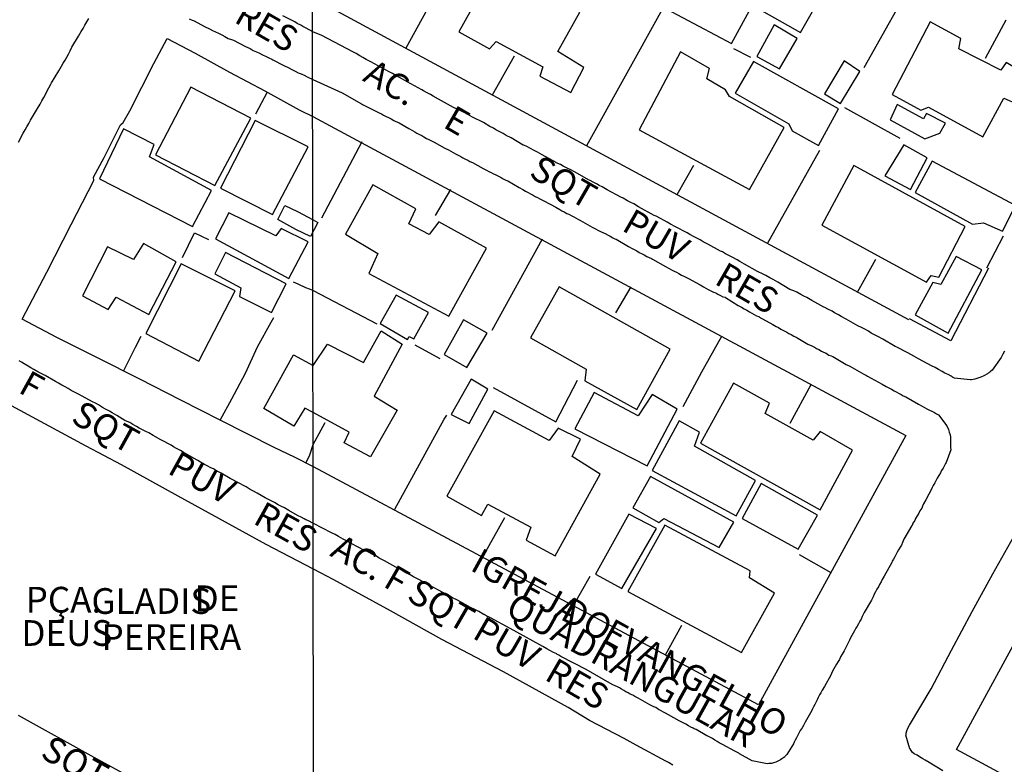
# Model space of a CAD drawing. Units: millimetres. Extents: x 185545 to 187957, y 1663200 to 1665975.
# Drawn here: x 186483 to 186579, y 1663331 to 1663403 of the extents above; entities that cross this region are included whole.
import ezdxf
from ezdxf.enums import TextEntityAlignment as Align

# ---------------------------------------------------------------- set-up
doc = ezdxf.new("R2010")
doc.units = ezdxf.units.MM
for name, color, linetype in [('V-AREA_VERDE', 3, 'Continuous'), ('V-EDIFICACAO', 2, 'Continuous'), ('V-LOTE', 10, 'Continuous'), ('V-NOME_DOS_LOGRADOUROS', 7, 'Continuous'), ('V-QUADRA', 6, 'Continuous'), ('V-TEMPLO', 5, 'Continuous'), ('V-TESTADA', 5, 'Continuous'), ('X-LIMITE_1000', 7, 'Continuous')]:
    doc.layers.add(name, color=color, linetype=linetype)

msp = doc.modelspace()

# ---------------------------------------------------------------- linework, layer by layer
at = {"layer": 'V-AREA_VERDE'}
for points in [[(186546.47, 1663330.56), (186546.05, 1663330.82), (186545.81, 1663330.95), (186542.91, 1663332.5), (186541.75, 1663333.15), (186538.38, 1663334.9), (186536.28, 1663336.16), (186530, 1663339.62), (186524, 1663342.78), (186519.02, 1663345.58), (186513.49, 1663348.59), (186511.52, 1663349.63), (186506.93, 1663352.01), (186498.36, 1663356.73), (186492.86, 1663359.76), (186489.43, 1663361.59), (186478.52, 1663367.46)], [(186482.81, 1663335.43), (186490.15, 1663331.35), (186497.51, 1663327.31)]]:
    msp.add_lwpolyline(points, dxfattribs=at)
at = {"layer": 'V-EDIFICACAO'}
for points in [[(186556.76, 1663409.73), (186556.95, 1663410.58), (186554.13, 1663412.16), (186552.67, 1663409.56), (186554.92, 1663408.13), (186553.32, 1663404.99), (186558.89, 1663401.81), (186560.96, 1663405.47), (186563.68, 1663404.11), (186564.89, 1663406.4), (186559.88, 1663409.22), (186559.21, 1663408.38), (186556.76, 1663409.73)], [(186530.7, 1663409.65), (186529.85, 1663408.25), (186529.2, 1663408.25), (186525.65, 1663401.88), (186528.65, 1663400.24), (186529.29, 1663400.95), (186533.82, 1663398.48), (186533.53, 1663397.56), (186536.56, 1663395.97), (186537.82, 1663398.41), (186535.28, 1663399.96), (186537.44, 1663403.81), (186532.2, 1663406.73), (186532.54, 1663407.85), (186531.88, 1663408.27), (186532.07, 1663408.89), (186530.7, 1663409.65)], [(186545.83, 1663404.12), (186552.19, 1663400.76), (186553.93, 1663403.95), (186547.84, 1663407.5), (186545.83, 1663404.12)], [(186556.34, 1663402.57), (186554.63, 1663399.49), (186556.86, 1663398.28), (186558.58, 1663401.23), (186556.34, 1663402.57)], [(186578.37, 1663398.17), (186574.28, 1663400.24), (186574.49, 1663401.25), (186571.49, 1663402.87), (186567.8, 1663395.78), (186570.61, 1663394.27), (186571.34, 1663394.56), (186576.64, 1663391.67), (186578.68, 1663395.42), (186581.32, 1663394.27), (186582.66, 1663396.67), (186578.9, 1663398.91), (186578.37, 1663398.17)], [(186551.6, 1663396.24), (186549.78, 1663397.32), (186550.04, 1663398.32), (186547.22, 1663399.93), (186543.2, 1663392.35), (186553.92, 1663386.56), (186557.3, 1663392.58), (186551.99, 1663395.59), (186551.6, 1663396.24)], [(186554.33, 1663398.99), (186552.54, 1663395.91), (186557.76, 1663392.94), (186558.07, 1663392.24), (186560.65, 1663390.82), (186562.59, 1663394.38), (186554.33, 1663398.99)], [(186563.15, 1663399.05), (186561.22, 1663395.86), (186562.79, 1663394.91), (186564.67, 1663398.04), (186563.15, 1663399.05)], [(186499.6, 1663396.5), (186496.17, 1663389.92), (186501.93, 1663386.95), (186505.42, 1663393.49), (186499.6, 1663396.5)], [(186568.3, 1663394.8), (186567.62, 1663393.34), (186570.99, 1663391.46), (186572.45, 1663392.02), (186573, 1663393), (186571.16, 1663393.94), (186570.87, 1663393.43), (186568.3, 1663394.8)], [(186505.85, 1663393.26), (186502.48, 1663386.69), (186507.55, 1663384.13), (186511.01, 1663390.69), (186505.85, 1663393.26)], [(186495.57, 1663389.74), (186496.03, 1663390.91), (186493.06, 1663392.45), (186490.7, 1663387.57), (186499.75, 1663382.94), (186501.62, 1663386.46), (186495.57, 1663389.74)], [(186567.11, 1663387.87), (186569.6, 1663386.56), (186571.2, 1663389.64), (186568.93, 1663390.89), (186567.11, 1663387.87)], [(186564.08, 1663388.89), (186560.98, 1663383.08), (186571.14, 1663377.52), (186571.6, 1663378.19), (186572.35, 1663378.02), (186574.9, 1663382.95), (186564.08, 1663388.89)], [(186571.71, 1663389.31), (186570.05, 1663386.27), (186575.61, 1663383.19), (186576.68, 1663383.31), (186578.54, 1663382.48), (186579.79, 1663385), (186571.71, 1663389.31)], [(186520.79, 1663383.21), (186521.48, 1663384.67), (186517.29, 1663387.01), (186514.65, 1663382.19), (186517.79, 1663380.31), (186516.9, 1663378.37), (186524.69, 1663374.24), (186528.36, 1663380.83), (186523.7, 1663383.39), (186522.77, 1663382.17), (186520.79, 1663383.21)], [(186503.3, 1663384.29), (186502.01, 1663381.76), (186509.14, 1663377.9), (186511.01, 1663381.47), (186508.39, 1663382.76), (186507.85, 1663382.04), (186503.3, 1663384.29)], [(186511.22, 1663381.98), (186509.81, 1663382.65), (186508.06, 1663383.62), (186508.74, 1663385), (186509.97, 1663384.41), (186511.48, 1663383.6), (186511.94, 1663383.35)], [(186494.98, 1663381.31), (186494.01, 1663379.74), (186491.48, 1663380.97), (186489.05, 1663376.22), (186491.56, 1663374.87), (186492.34, 1663376.06), (186495.52, 1663374.4), (186498.16, 1663379.5), (186494.98, 1663381.31)], [(186502.98, 1663380.41), (186501.93, 1663378.34), (186504.45, 1663377), (186504.33, 1663376.15), (186507.45, 1663374.57), (186508.87, 1663377.36), (186502.98, 1663380.41)], [(186498.64, 1663379.32), (186495.23, 1663372.53), (186500.37, 1663369.84), (186503.92, 1663376.69), (186498.64, 1663379.32)], [(186574.02, 1663380.04), (186572.54, 1663377.31), (186571.76, 1663377.51), (186570.05, 1663374.36), (186573.26, 1663372.58), (186576.52, 1663378.72), (186574.02, 1663380.04)], [(186535.41, 1663377.08), (186532.64, 1663372.11), (186538.06, 1663369.07), (186537.93, 1663367.93), (186542.98, 1663365.16), (186546.22, 1663371.01), (186535.41, 1663377.08)], [(186519.57, 1663376.27), (186518.023, 1663373.504), (186520.658, 1663371.954), (186520.831, 1663372.249), (186521.3, 1663372.02), (186522.7, 1663374.57), (186519.57, 1663376.27)], [(186526.11, 1663373.86), (186524.24, 1663370.5), (186526.43, 1663369.25), (186528.41, 1663372.59), (186526.11, 1663373.86)], [(186511.49, 1663369.44), (186512.88, 1663371.52), (186516.39, 1663369.72), (186518.11, 1663372.81), (186520.16, 1663371.52), (186517.42, 1663366.46), (186519.65, 1663365.09), (186517.08, 1663360.55), (186514.51, 1663361.92), (186514.989, 1663362.955), (186511.5, 1663364.85), (186510.69, 1663365.27), (186509.61, 1663363.52), (186509.61, 1663363.52), (186509.61, 1663363.52), (186509.61, 1663363.52), (186506.69, 1663365.25), (186506.69, 1663365.25), (186506.69, 1663365.25), (186506.69, 1663365.25), (186509.57, 1663370.48), (186509.57, 1663370.48), (186509.57, 1663370.48), (186509.57, 1663370.48), (186509.57, 1663370.48), (186509.57, 1663370.48)], [(186524.92, 1663364.65), (186526.67, 1663363.8), (186528.49, 1663367.14), (186526.86, 1663368.09), (186524.92, 1663364.65)], [(186555.44, 1663364.76), (186555.87, 1663365.75), (186552.39, 1663367.71), (186549.17, 1663361.88), (186560.79, 1663355.4), (186563.95, 1663361.18), (186560.79, 1663363.02), (186560.14, 1663362.18), (186555.44, 1663364.76)], [(186543.09, 1663364.52), (186538.83, 1663366.81), (186536.94, 1663363.26), (186543.97, 1663359.66), (186546.9, 1663365.19), (186544.45, 1663366.6), (186543.09, 1663364.52)], [(186535.33, 1663363.33), (186534.45, 1663362.14), (186529.11, 1663365.02), (186524.5, 1663356.73), (186527.86, 1663354.85), (186528.49, 1663355.93), (186532.68, 1663353.69), (186532.21, 1663352.45), (186535.04, 1663350.93), (186539.4, 1663358.87), (186536.68, 1663360.57), (186537.48, 1663362.28), (186535.33, 1663363.33)], [(186548.57, 1663361.59), (186549.08, 1663362.94), (186547.08, 1663364.04), (186544.48, 1663359.21), (186552.64, 1663354.8), (186554.53, 1663358.26), (186548.57, 1663361.59)], [(186544.29, 1663358.63), (186542.57, 1663355.57), (186545.1, 1663354.17), (186545.61, 1663354.54), (186550.97, 1663351.74), (186552.4, 1663354.19), (186544.29, 1663358.63)], [(186555.07, 1663357.95), (186553.22, 1663354.56), (186558.66, 1663351.57), (186560.54, 1663354.87), (186555.07, 1663357.95)], [(186542.18, 1663354.96), (186538.94, 1663349.13), (186541.51, 1663347.73), (186544.9, 1663353.58), (186542.18, 1663354.96)]]:
    msp.add_lwpolyline(points, close=True, dxfattribs=at)
at = {"layer": 'V-LOTE'}
for points in [[(186520.58, 1663421.1), (186519, 1663418.18), (186527.74, 1663413.45), (186520.52, 1663400.29)], [(186609.76, 1663335.32), (186600.55, 1663317.77), (186574.06, 1663332.09), (186621.85, 1663419.8), (186641.74, 1663409.17), (186647.85, 1663405.58), (186614.57, 1663344.21)], [(186565.08, 1663398.43), (186570.29, 1663407.72)], [(186540.06, 1663406.94), (186545.43, 1663404.06), (186538.09, 1663390.8)], [(186569.44, 1663373.87), (186511.45, 1663405.19)], [(186576.87, 1663399.31), (186578.9, 1663403.06)], [(186493.02, 1663393.05), (186493.65, 1663394.21), (186496, 1663398.8), (186497.29, 1663401.25), (186500.03, 1663399.8), (186503.36, 1663397.97), (186506.79, 1663396.14), (186510.14, 1663394.31), (186511.46, 1663393.64)], [(186528.95, 1663395.74), (186531.09, 1663399.56)], [(186552.37, 1663400.27), (186554.04, 1663399.43)], [(186507.03, 1663396.01), (186505.88, 1663393.86)], [(186563.17, 1663394.51), (186568.54, 1663391.54)], [(186511.46, 1663393.64), (186569.13, 1663362.62), (186554.81, 1663336.42), (186511.51, 1663359.56)], [(186512.34, 1663383.79), (186516.26, 1663391.22)], [(186555.69, 1663381.3), (186560.77, 1663390.37)], [(186546.89, 1663386.05), (186548.51, 1663388.93)], [(186511.51, 1663359.56), (186509.69, 1663360.5), (186507.69, 1663361.47), (186502.46, 1663364.12), (186498.62, 1663366.05), (186494.62, 1663368.09), (186490.58, 1663370.13), (186486.56, 1663372.15), (186483.18, 1663373.94), (186485.58, 1663378.5), (186487.96, 1663383.16), (186490.16, 1663387.43)], [(186523.4, 1663384.02), (186524.89, 1663386.55)], [(186498.78, 1663379.92), (186499.96, 1663382.33), (186501.32, 1663381.67)], [(186528.91, 1663372.87), (186533.79, 1663381.74)], [(186578.59, 1663382.02), (186576.99, 1663378.91)], [(186564.44, 1663376.57), (186566.23, 1663379.77)], [(186511.49, 1663376.71), (186510.79, 1663376.99), (186510.03, 1663377.34), (186509.58, 1663377.55)], [(186511.49, 1663376.71), (186517.68, 1663373.49)], [(186540.93, 1663374.54), (186542.42, 1663377.07)], [(186502.46, 1663364.12), (186503.59, 1663366.2), (186504.91, 1663368.7), (186506.09, 1663371.25), (186507.4, 1663373.65), (186507.66, 1663374.11)], [(186493.05, 1663368.89), (186494.2, 1663371.21), (186494.78, 1663372.28)], [(186547.47, 1663365.45), (186549.31, 1663368.8), (186551.25, 1663372.29)], [(186521.37, 1663371.43), (186523.81, 1663370.1)], [(186529, 1663367.3), (186535.09, 1663363.96), (186537.19, 1663367.99)], [(186557.9, 1663363.83), (186559.94, 1663367.59)], [(186519.44, 1663355.44), (186524.22, 1663364.2), (186524.5, 1663364.59)], [(186511.5, 1663361.75), (186512.66, 1663363.9)], [(186510.78, 1663359.94), (186511.16, 1663360.75), (186511.5, 1663361.75)], [(186528.01, 1663350.83), (186530.13, 1663354.64)], [(186558.75, 1663351.04), (186561.85, 1663349.3)], [(186536.8, 1663346.1), (186538.45, 1663348.95)], [(186545.75, 1663341.29), (186547.34, 1663344.18)]]:
    msp.add_lwpolyline(points, dxfattribs=at)
at = {"layer": 'V-QUADRA'}
for points in [[(186578.73, 1663370.84), (186578.56, 1663370.54), (186578.42, 1663370.22), (186577.52, 1663368.96), (186577.37, 1663368.83), (186577.31, 1663368.79), (186577.29, 1663368.77), (186577.24, 1663368.75), (186577.2, 1663368.71), (186577.16, 1663368.69), (186577.07, 1663368.62), (186576.73, 1663368.43), (186576.44, 1663368.28), (186576.14, 1663368.2), (186575.84, 1663368.11), (186575.54, 1663368.05), (186575.39, 1663368.03), (186573.88, 1663368.2), (186573.66, 1663368.28), (186573.64, 1663368.33), (186573.56, 1663368.39), (186573.24, 1663368.54), (186572.94, 1663368.69), (186572.94, 1663368.69), (186572.66, 1663368.86), (186572.3, 1663369.05), (186571.98, 1663369.22), (186571.64, 1663369.39), (186570.38, 1663370.07), (186569.92, 1663370.35), (186569.62, 1663370.5), (186569.34, 1663370.67), (186568.93, 1663370.86), (186568.66, 1663371.01), (186568.25, 1663371.22), (186568.1, 1663371.29), (186566.91, 1663371.99), (186566.42, 1663372.24), (186566.14, 1663372.39), (186565.78, 1663372.59), (186565.5, 1663372.76), (186565.14, 1663372.95), (186564.84, 1663373.12), (186564.48, 1663373.29), (186563.35, 1663373.93), (186562.84, 1663374.2), (186562.58, 1663374.35), (186562.2, 1663374.55), (186561.96, 1663374.7), (186561.56, 1663374.91), (186561.26, 1663375.06), (186561.16, 1663375.1), (186559.98, 1663375.76), (186559.52, 1663376.04), (186559.22, 1663376.17), (186558.94, 1663376.34), (186558.54, 1663376.55), (186558.24, 1663376.7), (186557.94, 1663376.8), (186557.87, 1663376.83), (186556.7, 1663377.53), (186556.23, 1663377.78), (186555.91, 1663377.96), (186555.51, 1663378.17), (186555.19, 1663378.34), (186554.79, 1663378.53), (186554.72, 1663378.56), (186553.46, 1663379.28), (186553, 1663379.53), (186552.72, 1663379.7), (186552.31, 1663379.92), (186551.99, 1663380.09), (186551.59, 1663380.3), (186551.29, 1663380.47), (186551.1, 1663380.56), (186549.88, 1663381.24), (186549.42, 1663381.47), (186549.12, 1663381.64), (186548.82, 1663381.83), (186548.54, 1663381.96), (186548.14, 1663382.17), (186547.86, 1663382.33), (186546.73, 1663382.92), (186546.26, 1663383.18), (186545.92, 1663383.37), (186545.64, 1663383.52), (186545.26, 1663383.73), (186544.86, 1663383.94), (186544.66, 1663384.03), (186543.15, 1663384.86), (186542.68, 1663385.14), (186542.38, 1663385.27), (186542.06, 1663385.46), (186541.66, 1663385.69), (186541.42, 1663385.8), (186540.08, 1663386.52), (186539.61, 1663386.8), (186539.31, 1663386.95), (186539.05, 1663387.1), (186538.72, 1663387.27), (186538.42, 1663387.42), (186538.27, 1663387.48), (186536.97, 1663388.23), (186536.5, 1663388.48), (186536.2, 1663388.61), (186535.82, 1663388.82), (186535.54, 1663388.97), (186535.14, 1663389.15), (186535.12, 1663389.17), (186533.77, 1663389.93), (186533.31, 1663390.19), (186533, 1663390.34), (186532.62, 1663390.55), (186532.28, 1663390.72), (186531.98, 1663390.85), (186531.92, 1663390.87), (186530.75, 1663391.57), (186530.28, 1663391.81), (186529.98, 1663391.98), (186529.66, 1663392.15), (186529.26, 1663392.36), (186529.02, 1663392.51), (186528.68, 1663392.68), (186528.06, 1663393.05), (186528.06, 1663393.05), (186527, 1663393.58), (186526.53, 1663393.85), (186526.25, 1663394.02), (186525.8, 1663394.24), (186525.51, 1663394.36), (186525.14, 1663394.54), (186523.67, 1663395.34), (186523.16, 1663395.64), (186522.92, 1663395.79), (186522.52, 1663395.98), (186522.24, 1663396.15), (186522.07, 1663396.24), (186520.65, 1663397.03), (186520.18, 1663397.28), (186519.88, 1663397.45), (186519.6, 1663397.6), (186519.2, 1663397.82), (186518.9, 1663397.99), (186518.54, 1663398.18), (186517.09, 1663398.97), (186516.64, 1663399.2), (186516.34, 1663399.39), (186516.04, 1663399.54), (186515.66, 1663399.76), (186515.34, 1663399.95), (186515.31, 1663399.96), (186515.34, 1663399.95), (186512.33, 1663401.53), (186511.45, 1663401.89), (186510.81, 1663402.23), (186510.5, 1663402.41), (186510.28, 1663402.53), (186509.94, 1663402.71), (186509.7, 1663402.86), (186509.45, 1663402.99), (186508.53, 1663403.43)], [(186482.84, 1663391.14), (186483.01, 1663391.44), (186483.11, 1663391.74), (186483.3, 1663392.04), (186483.48, 1663392.34), (186483.65, 1663392.64), (186483.84, 1663392.98), (186484.01, 1663393.28), (186484.01, 1663393.3), (186484.69, 1663394.43), (186484.93, 1663394.86), (186485.1, 1663395.16), (186485.29, 1663395.5), (186485.46, 1663395.8), (186485.61, 1663396.14), (186485.8, 1663396.44), (186485.97, 1663396.78), (186486.04, 1663396.93), (186486.76, 1663398.08), (186487.02, 1663398.53), (186487.19, 1663398.83), (186487.36, 1663399.13), (186487.53, 1663399.42), (186487.7, 1663399.72), (186487.85, 1663400.02), (186488, 1663400.32), (186488.02, 1663400.38), (186488.68, 1663401.47), (186488.94, 1663401.9), (186489.11, 1663402.2), (186489.28, 1663402.54), (186489.47, 1663402.84), (186489.66, 1663403.18)], [(186499.44, 1663403.15), (186499.74, 1663403.03), (186499.93, 1663402.94), (186500.94, 1663402.41), (186501.4, 1663402.17), (186501.7, 1663402), (186502, 1663401.87), (186502.3, 1663401.75), (186502.6, 1663401.58), (186502.9, 1663401.43), (186503.24, 1663401.25), (186503.54, 1663401.15), (186503.73, 1663401.07), (186504.9, 1663400.47), (186505.37, 1663400.25), (186505.67, 1663400.08), (186505.97, 1663399.95), (186506.27, 1663399.81), (186506.57, 1663399.66), (186506.87, 1663399.53), (186507.17, 1663399.36), (186507.47, 1663399.21), (186507.57, 1663399.17), (186508.64, 1663398.61), (186509.13, 1663398.37), (186509.43, 1663398.22), (186509.73, 1663398.05), (186510.03, 1663397.91), (186510.32, 1663397.8), (186510.62, 1663397.67), (186510.92, 1663397.52), (186511.46, 1663397.24), (186514.3, 1663395.94), (186516.2, 1663394.87), (186516.3, 1663394.81), (186517.32, 1663394.3), (186517.66, 1663394.15), (186517.92, 1663394.02), (186518.13, 1663393.92), (186518.35, 1663393.79), (186518.6, 1663393.64), (186518.82, 1663393.55), (186519.07, 1663393.41), (186519.33, 1663393.26), (186519.54, 1663393.15), (186519.8, 1663393.06), (186519.86, 1663393.02), (186520.79, 1663392.47), (186521.16, 1663392.28), (186521.37, 1663392.15), (186521.59, 1663392.04), (186521.84, 1663391.89), (186522.05, 1663391.79), (186522.27, 1663391.66), (186522.52, 1663391.51), (186522.74, 1663391.42), (186522.99, 1663391.28), (186523.27, 1663391.15), (186524.31, 1663390.57), (186524.65, 1663390.4), (186524.87, 1663390.27), (186525.12, 1663390.14), (186525.34, 1663390.02), (186525.59, 1663389.89), (186525.85, 1663389.76), (186526.06, 1663389.63), (186526.32, 1663389.51), (186526.53, 1663389.4), (186526.74, 1663389.27), (186526.98, 1663389.17), (186528.02, 1663388.59), (186528.36, 1663388.42), (186528.57, 1663388.31), (186528.79, 1663388.21), (186529.04, 1663388.08), (186529.26, 1663387.97), (186529.51, 1663387.84), (186529.77, 1663387.72), (186529.98, 1663387.59), (186530.24, 1663387.46), (186530.43, 1663387.38), (186531.54, 1663386.73), (186531.9, 1663386.54), (186532.15, 1663386.39), (186532.41, 1663386.27), (186532.62, 1663386.14), (186532.88, 1663385.99), (186533.09, 1663385.88), (186533.31, 1663385.78), (186533.54, 1663385.63), (186533.86, 1663385.48), (186533.92, 1663385.44), (186535.1, 1663384.82), (186535.48, 1663384.6), (186535.69, 1663384.48), (186535.91, 1663384.37), (186536.16, 1663384.22), (186536.37, 1663384.14), (186536.59, 1663384.01), (186536.84, 1663383.88), (186537.06, 1663383.75), (186537.31, 1663383.62), (186537.5, 1663383.52), (186538.63, 1663382.9), (186538.97, 1663382.71), (186539.19, 1663382.6), (186539.44, 1663382.47), (186539.66, 1663382.37), (186539.91, 1663382.26), (186540.17, 1663382.11), (186540.38, 1663382), (186540.64, 1663381.86), (186540.85, 1663381.75), (186540.95, 1663381.71), (186542.15, 1663381.02), (186542.51, 1663380.81), (186542.77, 1663380.68), (186542.98, 1663380.58), (186543.21, 1663380.43), (186543.49, 1663380.3), (186543.7, 1663380.19), (186543.96, 1663380.04), (186544.17, 1663379.92), (186544.39, 1663379.83), (186544.49, 1663379.77), (186545.77, 1663379.06), (186546.13, 1663378.87), (186546.35, 1663378.75), (186546.6, 1663378.62), (186546.82, 1663378.51), (186547.07, 1663378.38), (186547.33, 1663378.23), (186547.33, 1663378.23), (186547.54, 1663378.11), (186547.8, 1663377.98), (186547.99, 1663377.89), (186549.12, 1663377.27), (186549.46, 1663377.08), (186549.69, 1663376.96), (186549.9, 1663376.83), (186550.18, 1663376.7), (186550.44, 1663376.57), (186550.65, 1663376.49), (186550.86, 1663376.38), (186551.12, 1663376.23), (186551.33, 1663376.12), (186551.55, 1663376.06), (186551.61, 1663376.04), (186552.82, 1663375.27), (186553.17, 1663375.1), (186553.4, 1663374.95), (186553.67, 1663374.8), (186553.93, 1663374.65), (186554.15, 1663374.53), (186554.4, 1663374.38), (186554.61, 1663374.25), (186554.83, 1663374.18), (186554.85, 1663374.17), (186556.19, 1663373.42), (186556.53, 1663373.22), (186556.75, 1663373.12), (186556.98, 1663372.97), (186557.3, 1663372.8), (186557.56, 1663372.67), (186557.77, 1663372.54), (186557.98, 1663372.44), (186558.24, 1663372.29), (186558.47, 1663372.18), (186559.62, 1663371.52), (186559.98, 1663371.35), (186560.24, 1663371.2), (186560.45, 1663371.09), (186560.67, 1663370.97), (186560.92, 1663370.84), (186561.14, 1663370.73), (186561.39, 1663370.62), (186561.65, 1663370.45), (186561.86, 1663370.37), (186562.05, 1663370.29), (186563.35, 1663369.52), (186563.69, 1663369.35), (186563.91, 1663369.22), (186564.16, 1663369.09), (186564.37, 1663368.98), (186564.59, 1663368.83), (186564.84, 1663368.71), (186565.06, 1663368.58), (186565.31, 1663368.45), (186565.42, 1663368.39), (186566.85, 1663367.6), (186567.23, 1663367.39), (186567.49, 1663367.26), (186567.74, 1663367.13), (186568, 1663366.96), (186568.21, 1663366.87), (186568.42, 1663366.75), (186568.68, 1663366.62), (186568.89, 1663366.49), (186569.13, 1663366.39), (186570.38, 1663365.68), (186570.72, 1663365.47), (186570.94, 1663365.34), (186571.19, 1663365.21), (186571.45, 1663365.08), (186571.66, 1663364.98), (186571.92, 1663364.85), (186572.13, 1663364.72), (186572.32, 1663364.62), (186573.13, 1663363.55), (186573.28, 1663363.21), (186573.36, 1663362.96), (186573.45, 1663362.7), (186573.49, 1663362.45), (186573.49, 1663362.19), (186573.49, 1663361.98), (186573.49, 1663361.72), (186573.49, 1663361.47), (186573.5, 1663361.23), (186573.05, 1663359.99), (186572.98, 1663359.91), (186572.92, 1663359.76), (186572.9, 1663359.71), (186572.77, 1663359.46), (186572.62, 1663359.21), (186572.51, 1663358.99), (186572.34, 1663358.74), (186572.19, 1663358.48), (186572.08, 1663358.27), (186571.96, 1663358.01), (186571.81, 1663357.76), (186571.7, 1663357.55), (186571.66, 1663357.48), (186571.08, 1663356.35), (186571.08, 1663356.35), (186570.85, 1663355.97), (186570.76, 1663355.76), (186570.68, 1663355.54), (186570.51, 1663355.29), (186570.4, 1663355.07), (186570.25, 1663354.82), (186570.08, 1663354.56), (186570, 1663354.35), (186569.83, 1663354.09), (186569.74, 1663353.88), (186569.72, 1663353.86), (186568.95, 1663352.54), (186568.82, 1663352.22), (186568.7, 1663351.96), (186568.57, 1663351.75), (186568.44, 1663351.49), (186568.31, 1663351.28), (186568.21, 1663351.07), (186568.06, 1663350.81), (186567.95, 1663350.6), (186567.82, 1663350.39), (186567.76, 1663350.28), (186567.03, 1663348.94), (186566.84, 1663348.6), (186566.74, 1663348.38), (186566.59, 1663348.13), (186566.48, 1663347.91), (186566.33, 1663347.66), (186566.18, 1663347.4), (186566.07, 1663347.19), (186565.97, 1663346.93), (186565.86, 1663346.72), (186565.8, 1663346.61), (186565.1, 1663345.39), (186564.9, 1663345.02), (186564.78, 1663344.76), (186564.65, 1663344.55), (186564.52, 1663344.29), (186564.39, 1663344.08), (186564.26, 1663343.87), (186564.14, 1663343.61), (186564.03, 1663343.4), (186563.9, 1663343.18), (186563.77, 1663342.93), (186563.67, 1663342.73), (186563.13, 1663341.69), (186562.94, 1663341.35), (186562.79, 1663341.09), (186562.67, 1663340.84), (186562.54, 1663340.63), (186562.39, 1663340.37), (186562.26, 1663340.16), (186562.15, 1663339.94), (186562.01, 1663339.69), (186561.9, 1663339.48), (186561.84, 1663339.32), (186561.22, 1663338.2), (186561, 1663337.86), (186560.88, 1663337.6), (186560.75, 1663337.39), (186560.62, 1663337.13), (186560.51, 1663336.92), (186560.41, 1663336.71), (186560.28, 1663336.45), (186560.17, 1663336.24), (186560.05, 1663336.02), (186559.98, 1663335.87), (186559.34, 1663334.74), (186559.17, 1663334.4), (186559.04, 1663334.19), (186558.87, 1663333.93), (186558.74, 1663333.68), (186558.62, 1663333.47), (186558.49, 1663333.21), (186558.36, 1663333), (186558.28, 1663332.78), (186558.21, 1663332.63), (186557.57, 1663331.59), (186557.41, 1663331.44), (186557.36, 1663331.4), (186557.32, 1663331.35), (186557.26, 1663331.31), (186557.08, 1663331.16), (186556.96, 1663331.07), (186556.75, 1663330.97), (186556.49, 1663330.84), (186556.28, 1663330.78), (186556.06, 1663330.73), (186555.81, 1663330.71), (186555.66, 1663330.67), (186554.19, 1663330.98), (186552.95, 1663331.67), (186552.93, 1663331.69), (186552.89, 1663331.72), (186552.82, 1663331.76), (186552.76, 1663331.78), (186552.7, 1663331.82), (186552.5, 1663331.91), (186551.31, 1663332.57), (186550.99, 1663332.74), (186550.99, 1663332.74), (186550.8, 1663332.86), (186550.56, 1663332.99), (186550.33, 1663333.14), (186550.07, 1663333.29), (186549.8, 1663333.42), (186549.78, 1663333.42), (186548.73, 1663334.02), (186548.54, 1663334.1), (186548.44, 1663334.17), (186548.22, 1663334.25), (186548.01, 1663334.38), (186547.75, 1663334.53), (186547.54, 1663334.65), (186547.28, 1663334.78), (186547.09, 1663334.87), (186546.05, 1663335.46), (186545.75, 1663335.61), (186545.58, 1663335.72), (186545.34, 1663335.85), (186545.09, 1663335.98), (186544.81, 1663336.15), (186544.64, 1663336.23), (186544.38, 1663336.36), (186544.24, 1663336.43), (186543.11, 1663337.06), (186542.79, 1663337.23), (186542.57, 1663337.36), (186542.34, 1663337.47), (186542.12, 1663337.6), (186541.89, 1663337.7), (186541.7, 1663337.83), (186541.49, 1663337.94), (186541.28, 1663338.07), (186541.08, 1663338.17), (186540.87, 1663338.28), (186540.64, 1663338.38), (186540.57, 1663338.41), (186538.03, 1663339.86), (186535.57, 1663341.12), (186535.48, 1663341.2), (186535.39, 1663341.24), (186535.31, 1663341.29), (186535.24, 1663341.33), (186535.18, 1663341.37), (186534.88, 1663341.52), (186534.5, 1663341.71), (186534.22, 1663341.88), (186533.82, 1663342.09), (186533.54, 1663342.25), (186530.66, 1663343.85), (186528.75, 1663344.88), (186528.66, 1663344.88), (186528.63, 1663344.95), (186528.48, 1663345.01), (186528.42, 1663345.03), (186528.36, 1663345.08), (186528.21, 1663345.16), (186528.13, 1663345.2), (186528.08, 1663345.22), (186528.04, 1663345.25), (186527.61, 1663345.5), (186527.21, 1663345.7), (186526.87, 1663345.86), (186526.8, 1663345.89), (186525.53, 1663346.59), (186525.04, 1663346.84), (186524.78, 1663346.99), (186524.4, 1663347.18), (186524.1, 1663347.36), (186523.67, 1663347.59), (186523.33, 1663347.78), (186523.14, 1663347.87), (186521.76, 1663348.61), (186521.24, 1663348.89), (186520.94, 1663349.08), (186520.52, 1663349.27), (186520.26, 1663349.42), (186519.88, 1663349.64), (186519.77, 1663349.68), (186518.43, 1663350.42), (186517.92, 1663350.7), (186517.64, 1663350.87), (186517.24, 1663351.09), (186516.94, 1663351.23), (186516.51, 1663351.45), (186516.49, 1663351.45), (186515.24, 1663352.09), (186514.72, 1663352.38), (186514.4, 1663352.55), (186513.96, 1663352.81), (186513.64, 1663352.98), (186513.29, 1663353.16), (186511.51, 1663354.05), (186510.98, 1663354.36), (186510.79, 1663354.42), (186510.62, 1663354.5), (186510.34, 1663354.67), (186510.03, 1663354.82), (186509.96, 1663354.84), (186509.13, 1663355.33), (186508.7, 1663355.59), (186508.36, 1663355.76), (186508.1, 1663355.89), (186507.72, 1663356.1), (186507.46, 1663356.25), (186507.08, 1663356.44), (186506.84, 1663356.55), (186506.05, 1663357.02), (186505.63, 1663357.25), (186505.37, 1663357.38), (186504.99, 1663357.62), (186504.71, 1663357.77), (186504.35, 1663357.96), (186504.05, 1663358.13), (186503.75, 1663358.28), (186503.43, 1663358.43), (186502.56, 1663358.96), (186502.09, 1663359.2), (186501.79, 1663359.37), (186501.53, 1663359.47), (186501.19, 1663359.67), (186500.93, 1663359.81), (186500.55, 1663360.03), (186500.29, 1663360.2), (186500.14, 1663360.27), (186499.31, 1663360.75), (186498.84, 1663361.01), (186498.59, 1663361.16), (186498.2, 1663361.37), (186497.91, 1663361.52), (186497.67, 1663361.67), (186497.35, 1663361.84), (186497.07, 1663361.99), (186496.69, 1663362.19), (186495.94, 1663362.63), (186495.52, 1663362.87), (186495.22, 1663363.01), (186494.96, 1663363.14), (186494.58, 1663363.34), (186494.32, 1663363.51), (186493.94, 1663363.7), (186493.66, 1663363.87), (186493.25, 1663364.06), (186493.19, 1663364.09), (186492.39, 1663364.57), (186491.93, 1663364.83), (186491.67, 1663364.98), (186491.29, 1663365.17), (186491.01, 1663365.36), (186490.61, 1663365.6), (186490.31, 1663365.75), (186490.03, 1663365.88), (186489.03, 1663366.45), (186488.6, 1663366.66), (186488.34, 1663366.81), (186487.96, 1663367.01), (186487.66, 1663367.18), (186487.38, 1663367.35), (186487.06, 1663367.52), (186486.74, 1663367.71), (186486.44, 1663367.86), (186485.42, 1663368.46), (186484.97, 1663368.69), (186484.71, 1663368.82), (186484.33, 1663369.05), (186484.03, 1663369.2), (186483.78, 1663369.35), (186483.39, 1663369.59), (186483.12, 1663369.76), (186482.9, 1663369.87)], [(186546.47, 1663330.56), (186546.05, 1663330.82), (186545.81, 1663330.95), (186542.91, 1663332.5), (186541.75, 1663333.15), (186538.38, 1663334.9), (186536.28, 1663336.16), (186530, 1663339.62), (186524, 1663342.78), (186519.02, 1663345.58), (186513.49, 1663348.59), (186511.52, 1663349.63), (186506.93, 1663352.01), (186498.36, 1663356.73), (186492.86, 1663359.76), (186489.43, 1663361.59), (186478.52, 1663367.46)], [(186572.75, 1663329.99), (186571.41, 1663330.8), (186571.02, 1663331.03), (186570.78, 1663331.18), (186570.47, 1663331.37), (186570.23, 1663331.52), (186569.96, 1663331.67), (186569.76, 1663331.82), (186569.55, 1663332.14), (186569.53, 1663332.16), (186569.14, 1663333.47), (186569.17, 1663333.55), (186569.17, 1663333.68), (186569.19, 1663333.76), (186569.19, 1663333.8), (186569.23, 1663333.89), (186569.34, 1663334.15), (186569.51, 1663334.45), (186571.6, 1663337.98), (186573.59, 1663341.74), (186575.6, 1663345.5), (186577.61, 1663349.18), (186579.64, 1663352.79)], [(186482.81, 1663335.43), (186490.15, 1663331.35), (186497.51, 1663327.31)]]:
    msp.add_lwpolyline(points, dxfattribs=at)
at = {"layer": 'V-TEMPLO'}
msp.add_lwpolyline([(186553.94, 1663348.79), (186554.01, 1663349.47), (186545.69, 1663353.9), (186542.1, 1663347.44), (186553.15, 1663341.51), (186556.36, 1663347.28), (186553.94, 1663348.79)], close=True, dxfattribs=at)
at = {"layer": 'V-TESTADA'}
for points in [[(186609.76, 1663335.32), (186600.55, 1663317.77), (186574.06, 1663332.09), (186621.85, 1663419.8), (186641.74, 1663409.17), (186647.85, 1663405.58), (186614.57, 1663344.21)], [(186569.44, 1663373.87), (186511.45, 1663405.19)], [(186493.02, 1663393.05), (186493.65, 1663394.21), (186496, 1663398.8), (186497.29, 1663401.25), (186500.03, 1663399.8), (186503.36, 1663397.97), (186506.79, 1663396.14), (186510.14, 1663394.31), (186511.46, 1663393.64)], [(186490.15, 1663387.41), (186490.14, 1663387.76), (186491.16, 1663389.66), (186492.48, 1663392.31), (186492.77, 1663392.84), (186493.02, 1663393.05)], [(186511.46, 1663393.64), (186569.13, 1663362.62), (186554.81, 1663336.42), (186511.51, 1663359.56)], [(186511.51, 1663359.56), (186509.69, 1663360.5), (186507.69, 1663361.47), (186502.46, 1663364.12), (186498.62, 1663366.05), (186494.62, 1663368.09), (186490.58, 1663370.13), (186486.56, 1663372.15), (186483.18, 1663373.94), (186485.58, 1663378.5), (186487.96, 1663383.16), (186490.16, 1663387.43)], [(186578.59, 1663382.02), (186576.99, 1663378.91)], [(186577.17, 1663378.89), (186573.5, 1663371.84), (186569.5, 1663373.98)]]:
    msp.add_lwpolyline(points, dxfattribs=at)
at = {"layer": 'X-LIMITE_1000'}
msp.add_line((186511.692, 1663201.544), (186508.296, 1665972.98), dxfattribs=at)

# ---------------------------------------------------------------- texts
at = {"layer": 'V-NOME_DOS_LOGRADOUROS'}
for s, height, rotation, p in [('RES', 2.5, 330, (186503.29, 1663402.21)), ('AC.     E          SQT     PUV     RES', 2.50002, 330, (186515.81, 1663396.5)), ('F', 2.5, 331, (186482.32, 1663366.19)), ('SQT', 2.5, 331, (186487.44, 1663363.27)), ('PUV', 2.5, 331, (186496.83, 1663358.32)), ('RES', 2.5, 331, (186505.15, 1663353.44)), ('AC. F SQT PUV  RES', 2.50002, 330, (186512.63, 1663350.3)), ('IGREJA', 2.5, 331, (186526.27, 1663348.9)), ('QUADRANGULAR', 2.50002, 331, (186529.68, 1663344.58)), ('DO', 2.5, 331, (186535.02, 1663344.15)), ('EVANGELHO', 2.5, 331, (186539.06, 1663342.04)), ('SQT', 2.5, 331, (186484.46, 1663330.69))]:
    msp.add_text(s, height=height, rotation=rotation, dxfattribs=at).set_placement(p, align=Align.BOTTOM_LEFT)
for s, p in [('PÇA.', (186483.53, 1663344.62)), ('GLADIS', (186489.93, 1663344.49)), ('DE', (186499.96, 1663344.76)), ('DEUS', (186483.11, 1663341.38)), ('PEREIRA', (186490.91, 1663340.98))]:
    msp.add_text(s, height=2.5, dxfattribs=at).set_placement(p, align=Align.BOTTOM_LEFT)

doc.saveas('drawing.dxf')
